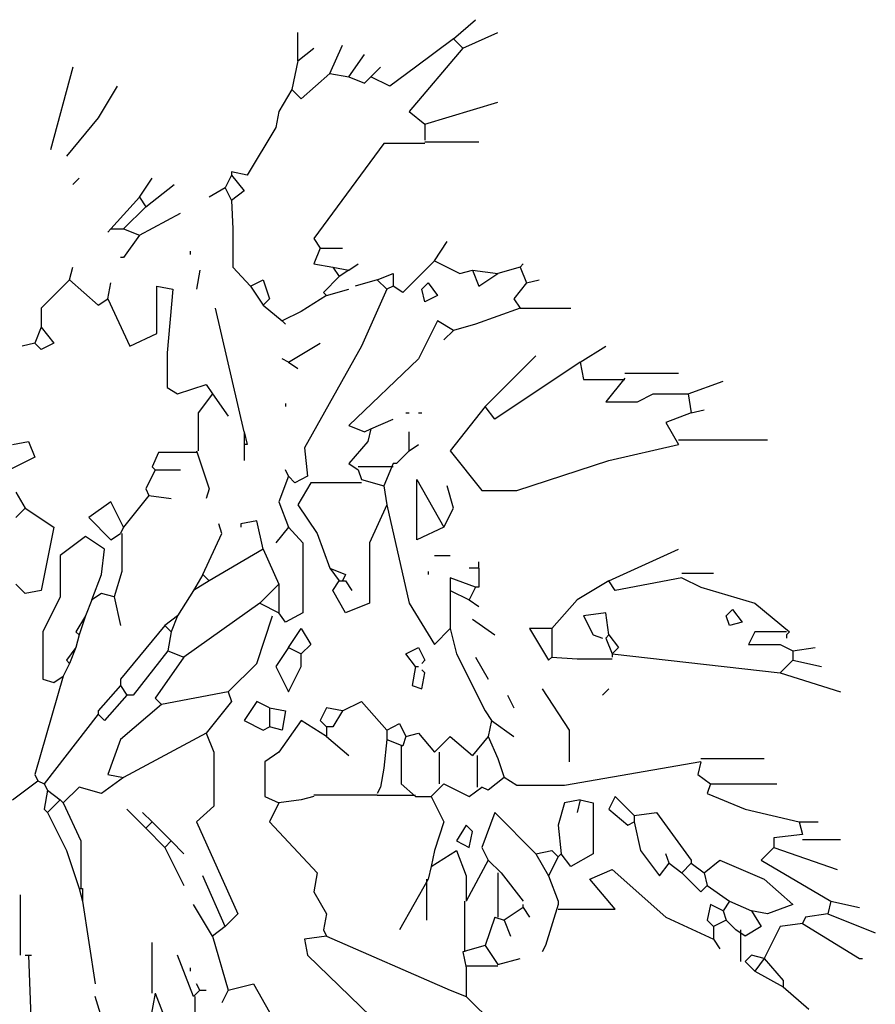
# Model space of a CAD drawing. Extents: x 1256 to 1980, y 305 to 1023.
# Drawn here: x 1310 to 1355, y 651 to 702 of the extents above; entities that cross this region are included whole.
import ezdxf

# ---------------------------------------------------------------- set-up
doc = ezdxf.new("R2010")
doc.units = 0
doc.header["$LTSCALE"] = 1000
doc.header["$MEASUREMENT"] = 0
doc.layers.add('Palmaras', color=6, linetype='CONTINUOUS')

msp = doc.modelspace()

# ---------------------------------------------------------------- linework, layer by layer
at = {"layer": 'Palmaras', "linetype": 'Continuous'}
for p, q in [((1332.564, 701.406), (1333.73, 702.405)), ((1324.396, 700.239), (1324.396, 701.739)), ((1333.063, 700.906), (1334.898, 701.739)), ((1332.564, 701.406), (1330.564, 699.906)), ((1332.564, 701.406), (1333.063, 700.906)), ((1324.396, 700.239), (1325.231, 700.906)), ((1326.064, 699.572), (1326.731, 701.072)), ((1333.063, 700.906), (1330.23, 697.573)), ((1324.396, 700.239), (1324.064, 698.739)), ((1327.064, 699.406), (1327.897, 700.573)), ((1312.563, 699.906), (1311.397, 695.573)), ((1328.231, 699.406), (1328.73, 699.906)), ((1330.564, 699.906), (1329.23, 698.907)), ((1326.064, 699.572), (1324.564, 698.24)), ((1326.064, 699.572), (1327.064, 699.406)), ((1327.064, 699.406), (1327.897, 699.073)), ((1327.897, 699.073), (1328.231, 699.406)), ((1329.23, 698.907), (1328.231, 699.406)), ((1314.898, 698.907), (1313.897, 697.239)), ((1324.064, 698.739), (1323.397, 697.573)), ((1324.564, 698.24), (1324.064, 698.739)), ((1331.065, 696.906), (1334.898, 698.072)), ((1313.897, 697.239), (1312.231, 695.24)), ((1323.397, 697.573), (1323.231, 696.74)), ((1330.23, 697.573), (1331.065, 696.906)), ((1323.231, 696.74), (1321.731, 694.239)), ((1331.065, 696.906), (1331.065, 696.073)), ((1328.898, 695.905), (1325.231, 690.906)), ((1331.065, 695.905), (1328.898, 695.905)), ((1331.065, 695.989), (1333.897, 695.989)), ((1312.897, 694.073), (1312.563, 693.74)), ((1316.064, 693.073), (1316.73, 694.073)), ((1320.898, 694.239), (1320.563, 693.572)), ((1321.731, 694.239), (1320.898, 694.405)), ((1320.898, 694.405), (1320.898, 694.239)), ((1320.898, 694.239), (1321.564, 693.406)), ((1316.398, 692.573), (1317.898, 693.74)), ((1320.563, 693.572), (1319.73, 693.073)), ((1320.563, 693.572), (1320.898, 692.905)), ((1316.064, 693.073), (1314.564, 691.405)), ((1316.064, 693.073), (1316.398, 692.573)), ((1321.564, 693.406), (1320.898, 692.905)), ((1316.398, 692.573), (1315.23, 691.405)), ((1320.898, 692.905), (1320.98, 691.405)), ((1316.064, 691.073), (1318.23, 692.239)), ((1314.564, 691.405), (1314.397, 691.239)), ((1314.564, 691.405), (1315.23, 691.405)), ((1315.23, 691.405), (1316.064, 691.073)), ((1320.98, 691.405), (1320.98, 689.407)), ((1316.064, 691.073), (1315.23, 689.905)), ((1325.231, 690.906), (1325.564, 690.406)), ((1325.564, 690.406), (1325.231, 689.573)), ((1325.564, 690.406), (1326.731, 690.406)), ((1331.563, 689.739), (1332.23, 690.739)), ((1315.23, 689.905), (1315.064, 689.905)), ((1318.731, 690.24), (1318.731, 690.073)), ((1312.397, 688.74), (1312.563, 689.407)), ((1320.98, 689.407), (1321.897, 688.406)), ((1325.231, 689.573), (1326.231, 689.407)), ((1326.231, 689.407), (1326.563, 688.906)), ((1326.231, 689.407), (1327.064, 689.239)), ((1327.064, 689.239), (1327.564, 689.573)), ((1331.563, 689.739), (1329.897, 688.073)), ((1331.563, 689.739), (1332.897, 689.072)), ((1336.063, 689.407), (1334.898, 689.072)), ((1336.063, 689.407), (1336.231, 689.573)), ((1336.063, 689.407), (1336.397, 688.572)), ((1319.23, 689.239), (1319.063, 688.239)), ((1326.563, 688.906), (1325.73, 688.073)), ((1327.064, 689.239), (1326.563, 688.906)), ((1328.564, 688.74), (1329.397, 689.072)), ((1329.397, 689.072), (1329.397, 688.406)), ((1332.897, 689.072), (1333.564, 689.239)), ((1333.564, 689.239), (1333.897, 688.406)), ((1333.564, 689.239), (1334.898, 689.072)), ((1333.897, 688.406), (1334.898, 689.072)), ((1312.397, 688.74), (1310.897, 687.24)), ((1312.397, 688.74), (1313.897, 687.406)), ((1314.397, 687.739), (1314.564, 688.572)), ((1316.981, 685.906), (1316.981, 688.406)), ((1316.981, 688.406), (1317.814, 688.239)), ((1321.897, 688.406), (1322.564, 688.74)), ((1321.897, 688.406), (1322.564, 687.406)), ((1322.564, 688.74), (1322.896, 687.739)), ((1328.564, 688.74), (1327.398, 688.406)), ((1328.564, 688.74), (1329.064, 688.239)), ((1329.397, 688.406), (1329.064, 688.239)), ((1329.897, 688.073), (1329.397, 688.406)), ((1330.897, 688.239), (1331.231, 688.572)), ((1331.231, 688.572), (1331.73, 687.907)), ((1336.397, 688.572), (1335.731, 687.739)), ((1336.397, 688.572), (1337.064, 688.74)), ((1317.814, 688.239), (1317.522, 684.905)), ((1325.898, 687.907), (1324.564, 687.072)), ((1325.73, 688.073), (1325.898, 687.907)), ((1325.898, 687.907), (1327.064, 688.239)), ((1329.064, 688.239), (1327.73, 685.239)), ((1331.065, 687.572), (1330.897, 688.239)), ((1331.73, 687.907), (1331.065, 687.572)), ((1310.897, 687.24), (1310.897, 686.239)), ((1313.897, 687.406), (1314.397, 687.739)), ((1314.397, 687.739), (1315.565, 685.239)), ((1321.564, 680.74), (1320.064, 687.24)), ((1322.896, 687.739), (1322.564, 687.406)), ((1322.564, 687.406), (1323.563, 686.573)), ((1336.063, 687.24), (1333.73, 686.407)), ((1335.731, 687.739), (1336.063, 687.24)), ((1336.063, 687.24), (1338.731, 687.24)), ((1324.564, 687.072), (1323.563, 686.573)), ((1310.897, 686.239), (1310.564, 685.406)), ((1310.897, 686.239), (1311.564, 685.406)), ((1323.563, 686.573), (1323.731, 686.407)), ((1331.73, 686.573), (1331.065, 685.239)), ((1332.564, 686.072), (1331.73, 686.573)), ((1333.73, 686.407), (1332.564, 686.072)), ((1315.565, 685.239), (1316.981, 685.906)), ((1332.564, 686.072), (1332.064, 685.572)), ((1310.564, 685.406), (1309.898, 685.239)), ((1310.897, 685.073), (1310.564, 685.406)), ((1311.564, 685.406), (1310.897, 685.073)), ((1323.897, 684.406), (1325.564, 685.406)), ((1327.73, 685.239), (1324.731, 679.906)), ((1331.065, 685.239), (1330.73, 684.573)), ((1339.231, 684.406), (1340.565, 685.239)), ((1317.522, 684.905), (1317.522, 683.073)), ((1334.231, 682.073), (1336.896, 684.739)), ((1323.897, 684.406), (1323.563, 684.573)), ((1323.897, 684.406), (1324.396, 684.072)), ((1330.73, 684.573), (1327.064, 681.072)), ((1339.231, 684.406), (1334.731, 681.406)), ((1339.231, 684.406), (1339.397, 683.489)), ((1341.564, 683.823), (1344.398, 683.823)), ((1318.064, 682.74), (1319.564, 683.239)), ((1319.564, 683.239), (1319.897, 682.74)), ((1339.397, 683.489), (1341.564, 683.489)), ((1341.564, 683.573), (1340.565, 682.322)), ((1344.897, 682.74), (1346.731, 683.405)), ((1317.522, 683.073), (1318.064, 682.74)), ((1319.897, 682.74), (1319.147, 681.739)), ((1319.897, 682.74), (1320.731, 681.573)), ((1342.231, 682.322), (1343.064, 682.74)), ((1343.064, 682.74), (1344.897, 682.74)), ((1344.897, 682.74), (1345.064, 681.739)), ((1323.731, 682.239), (1323.731, 682.073)), ((1334.231, 682.073), (1332.397, 679.739)), ((1334.731, 681.406), (1334.231, 682.073)), ((1340.565, 682.322), (1342.231, 682.322)), ((1319.147, 681.739), (1319.147, 679.739)), ((1330.064, 681.739), (1330.23, 681.739)), ((1330.73, 681.739), (1330.897, 681.739)), ((1345.064, 681.739), (1343.731, 681.24)), ((1345.064, 681.739), (1345.731, 681.905)), ((1327.064, 681.072), (1327.897, 680.74)), ((1328.231, 680.906), (1329.397, 681.406)), ((1343.731, 681.24), (1344.398, 680.073)), ((1321.564, 680.74), (1321.564, 680.073)), ((1321.564, 680.74), (1321.731, 680.073)), ((1327.897, 680.74), (1328.231, 680.906)), ((1328.231, 680.906), (1328.065, 680.239)), ((1330.23, 679.739), (1330.23, 680.74)), ((1309.397, 680.073), (1310.23, 680.239)), ((1310.23, 680.239), (1310.564, 679.406)), ((1321.564, 680.073), (1321.564, 679.24)), ((1321.731, 680.073), (1321.564, 680.073)), ((1328.065, 680.239), (1327.064, 679.073)), ((1330.23, 679.739), (1330.73, 680.073)), ((1340.731, 679.24), (1344.398, 680.073)), ((1344.398, 680.323), (1349.064, 680.323)), ((1317.065, 679.656), (1316.73, 678.905)), ((1319.063, 679.656), (1317.065, 679.656)), ((1319.063, 679.739), (1319.73, 677.74)), ((1324.731, 679.906), (1324.897, 678.406)), ((1330.23, 679.739), (1329.565, 679.073)), ((1332.397, 679.739), (1334.064, 677.656)), ((1310.564, 679.406), (1309.231, 678.739)), ((1327.064, 679.073), (1327.564, 678.739)), ((1329.397, 679.073), (1328.898, 677.906)), ((1329.565, 679.073), (1329.397, 679.073)), ((1335.897, 677.656), (1340.731, 679.24)), ((1316.897, 678.739), (1316.398, 677.74)), ((1316.73, 678.905), (1316.897, 678.739)), ((1316.897, 678.739), (1318.23, 678.739)), ((1323.897, 678.406), (1323.731, 678.739)), ((1329.397, 678.905), (1327.564, 678.905)), ((1327.564, 678.739), (1327.73, 678.239)), ((1323.897, 678.406), (1323.397, 677.073)), ((1324.23, 678.072), (1323.897, 678.406)), ((1324.897, 678.406), (1324.23, 678.072)), ((1325.063, 678.072), (1324.396, 676.907)), ((1327.73, 678.072), (1325.063, 678.072)), ((1327.73, 678.239), (1328.898, 677.906)), ((1330.646, 675.072), (1330.646, 678.239)), ((1330.646, 678.239), (1332.064, 675.739)), ((1309.563, 677.573), (1310.064, 676.739)), ((1316.564, 677.405), (1315.23, 675.739)), ((1316.398, 677.74), (1316.564, 677.405)), ((1316.564, 677.405), (1317.73, 677.239)), ((1319.73, 677.74), (1319.564, 677.239)), ((1328.898, 677.906), (1329.064, 676.907)), ((1332.564, 676.739), (1332.23, 677.906)), ((1334.064, 677.656), (1335.897, 677.656)), ((1314.564, 677.073), (1313.398, 676.24)), ((1315.23, 675.739), (1314.564, 677.073)), ((1323.397, 677.073), (1323.897, 675.739)), ((1324.396, 676.907), (1325.397, 675.407)), ((1329.064, 676.907), (1328.147, 674.906)), ((1329.064, 676.907), (1330.23, 671.74)), ((1310.064, 676.739), (1309.563, 676.24)), ((1310.064, 676.739), (1311.564, 675.739)), ((1332.064, 675.739), (1332.564, 676.739)), ((1313.398, 676.24), (1314.564, 675.072)), ((1320.397, 675.407), (1320.231, 675.906)), ((1322.231, 676.072), (1321.397, 675.906)), ((1321.397, 675.906), (1321.397, 675.739)), ((1322.564, 674.572), (1322.231, 676.072)), ((1311.564, 675.739), (1310.897, 672.405)), ((1314.564, 675.072), (1315.064, 675.407)), ((1315.23, 675.739), (1315.064, 675.407)), ((1315.147, 675.407), (1315.147, 673.406)), ((1319.398, 673.24), (1320.397, 675.407)), ((1323.897, 675.739), (1323.231, 674.906)), ((1323.897, 675.739), (1324.647, 674.906)), ((1325.397, 675.407), (1326.064, 673.572)), ((1332.064, 675.739), (1330.646, 675.072)), ((1313.23, 675.239), (1311.896, 674.239)), ((1314.231, 674.572), (1313.23, 675.239)), ((1324.647, 674.906), (1324.647, 671.239)), ((1328.147, 674.906), (1328.147, 671.74)), ((1314.063, 673.24), (1314.231, 674.572)), ((1322.564, 674.572), (1319.73, 672.906)), ((1322.564, 674.572), (1323.397, 672.739)), ((1340.731, 672.906), (1344.398, 674.572)), ((1311.896, 674.239), (1311.896, 672.073)), ((1331.563, 674.239), (1332.397, 674.239)), ((1333.897, 673.572), (1333.897, 673.907)), ((1315.147, 673.406), (1314.73, 672.073)), ((1326.064, 673.572), (1326.563, 672.906)), ((1326.064, 673.572), (1326.897, 673.24)), ((1331.231, 673.406), (1331.231, 673.24)), ((1333.897, 673.572), (1333.398, 673.572)), ((1333.897, 673.572), (1333.897, 672.573)), ((1344.564, 673.322), (1346.23, 673.322)), ((1313.564, 671.906), (1314.063, 673.24)), ((1319.398, 673.24), (1318.897, 672.405)), ((1319.73, 672.906), (1318.897, 672.405)), ((1319.398, 673.24), (1319.73, 672.906)), ((1326.231, 672.405), (1326.563, 672.906)), ((1326.563, 672.906), (1326.731, 672.906)), ((1326.897, 673.24), (1326.731, 672.906)), ((1326.731, 672.906), (1326.897, 672.906)), ((1326.897, 672.906), (1327.23, 672.405)), ((1333.73, 672.573), (1332.397, 673.072)), ((1332.397, 673.072), (1332.397, 672.405)), ((1340.731, 672.906), (1339.063, 671.906)), ((1341.064, 672.405), (1340.731, 672.906)), ((1344.564, 673.072), (1341.064, 672.405)), ((1344.564, 673.072), (1345.563, 672.573)), ((1310.064, 672.239), (1309.563, 672.739)), ((1310.897, 672.405), (1310.064, 672.239)), ((1314.063, 672.239), (1313.564, 671.906)), ((1314.73, 672.073), (1314.063, 672.239)), ((1318.897, 672.405), (1318.064, 671.073)), ((1323.397, 672.739), (1322.398, 671.74)), ((1323.397, 672.739), (1323.397, 671.239)), ((1326.897, 671.239), (1326.231, 672.405)), ((1332.397, 672.405), (1332.397, 670.406)), ((1332.397, 672.405), (1333.398, 671.906)), ((1333.73, 672.573), (1333.398, 671.906)), ((1333.897, 672.573), (1333.73, 672.573)), ((1345.563, 672.573), (1348.397, 671.74)), ((1311.896, 672.073), (1310.981, 670.24)), ((1313.564, 671.906), (1313.23, 671.073)), ((1314.73, 672.073), (1315.064, 670.573)), ((1322.398, 671.74), (1318.397, 668.906)), ((1322.398, 671.74), (1323.397, 671.239)), ((1328.147, 671.74), (1326.897, 671.239)), ((1330.23, 671.74), (1331.563, 669.573)), ((1333.398, 671.906), (1333.897, 671.572)), ((1339.063, 671.906), (1337.731, 670.406)), ((1348.397, 671.74), (1350.231, 670.24)), ((1323.731, 670.739), (1323.397, 671.239)), ((1324.647, 671.239), (1323.731, 670.739)), ((1340.565, 671.239), (1339.397, 671.073)), ((1340.731, 670.072), (1340.565, 671.239)), ((1346.897, 671.073), (1347.231, 671.406)), ((1347.231, 671.406), (1347.73, 670.739)), ((1313.23, 671.073), (1312.731, 670.24)), ((1313.23, 671.073), (1312.897, 670.072)), ((1318.064, 671.073), (1317.397, 670.573)), ((1318.064, 671.073), (1317.73, 670.24)), ((1322.231, 668.572), (1323.064, 671.073)), ((1333.564, 670.905), (1334.731, 670.072)), ((1339.397, 671.073), (1339.898, 670.072)), ((1347.063, 670.573), (1346.897, 671.073)), ((1347.73, 670.739), (1347.063, 670.573)), ((1310.981, 670.24), (1310.981, 667.739)), ((1312.731, 670.24), (1312.897, 670.072)), ((1317.397, 670.573), (1315.064, 667.739)), ((1317.397, 670.573), (1317.73, 670.24)), ((1317.73, 670.24), (1317.564, 669.239)), ((1323.897, 669.405), (1324.564, 670.406)), ((1324.564, 670.406), (1325.063, 669.573)), ((1331.563, 669.573), (1332.397, 670.406)), ((1332.397, 670.406), (1332.731, 669.073)), ((1337.731, 670.406), (1336.564, 670.406)), ((1336.564, 670.406), (1337.563, 668.738)), ((1337.731, 670.406), (1337.731, 668.906)), ((1348.397, 670.24), (1348.064, 669.573)), ((1350.063, 670.24), (1348.397, 670.24)), ((1350.231, 670.24), (1350.063, 670.072)), ((1312.897, 670.072), (1312.731, 669.405)), ((1339.898, 670.072), (1340.397, 669.906)), ((1340.731, 670.072), (1340.565, 669.906)), ((1340.565, 669.906), (1340.897, 669.073)), ((1340.731, 670.072), (1341.23, 669.405)), ((1350.063, 670.072), (1350.063, 669.906)), ((1312.731, 669.405), (1312.231, 668.738)), ((1312.731, 669.405), (1312.397, 668.572)), ((1317.564, 669.239), (1315.731, 666.906)), ((1317.564, 669.239), (1318.397, 668.906)), ((1323.897, 669.405), (1323.231, 668.406)), ((1323.897, 669.405), (1324.564, 669.073)), ((1325.063, 669.573), (1324.564, 669.073)), ((1330.064, 669.073), (1330.73, 669.405)), ((1330.73, 669.405), (1331.065, 668.738)), ((1341.23, 669.405), (1340.897, 669.073)), ((1348.064, 669.573), (1349.731, 669.573)), ((1349.731, 669.573), (1350.397, 669.239)), ((1350.397, 669.239), (1351.563, 669.405)), ((1350.397, 669.239), (1350.397, 668.738)), ((1312.231, 668.738), (1312.397, 668.572)), ((1318.397, 668.906), (1316.897, 666.74)), ((1324.564, 668.406), (1324.564, 669.073)), ((1330.564, 668.406), (1330.064, 669.073)), ((1331.065, 668.738), (1330.897, 668.572)), ((1332.731, 669.073), (1334.231, 666.073)), ((1333.73, 668.906), (1334.397, 667.739)), ((1337.563, 668.738), (1337.731, 668.906)), ((1337.731, 668.906), (1339.063, 668.822)), ((1339.063, 668.822), (1340.897, 668.822)), ((1340.897, 669.073), (1349.731, 668.073)), ((1340.897, 669.073), (1340.897, 668.906)), ((1350.397, 668.738), (1349.731, 668.073)), ((1350.397, 668.738), (1351.897, 668.406)), ((1312.397, 668.572), (1312.064, 667.905)), ((1320.731, 667.072), (1322.231, 668.572)), ((1323.231, 668.406), (1323.897, 667.072)), ((1323.897, 667.072), (1324.564, 668.406)), ((1330.564, 668.406), (1330.398, 667.406)), ((1330.564, 668.406), (1330.73, 668.406)), ((1331.065, 668.073), (1330.897, 668.24)), ((1312.064, 667.905), (1310.564, 662.739)), ((1310.981, 667.739), (1311.564, 667.573)), ((1311.564, 667.573), (1312.064, 667.905)), ((1315.064, 667.739), (1315.064, 667.406)), ((1330.897, 667.239), (1331.065, 668.073)), ((1349.731, 668.073), (1352.897, 667.072)), ((1315.064, 667.406), (1313.897, 666.073)), ((1315.064, 667.406), (1315.397, 666.906)), ((1320.731, 667.072), (1317.231, 666.405)), ((1320.731, 667.072), (1320.898, 666.573)), ((1330.398, 667.406), (1330.897, 667.239)), ((1337.231, 667.239), (1338.647, 665.073)), ((1340.731, 667.239), (1340.397, 666.906)), ((1315.397, 666.906), (1314.231, 665.572)), ((1315.731, 666.906), (1315.397, 666.906)), ((1316.897, 666.74), (1317.231, 666.405)), ((1320.898, 666.573), (1319.564, 664.905)), ((1322.231, 666.573), (1321.564, 665.572)), ((1322.896, 666.239), (1322.231, 666.573)), ((1326.731, 666.073), (1327.73, 666.573)), ((1327.73, 666.573), (1329.064, 665.073)), ((1335.396, 666.906), (1335.731, 666.239)), ((1313.897, 666.073), (1313.897, 665.906)), ((1317.231, 666.405), (1315.064, 664.573)), ((1322.896, 666.239), (1323.731, 666.073)), ((1322.896, 666.239), (1322.896, 665.24)), ((1323.731, 666.073), (1323.563, 665.073)), ((1325.898, 666.239), (1325.564, 665.572)), ((1326.731, 666.073), (1325.898, 666.239)), ((1326.731, 666.073), (1326.231, 665.24)), ((1334.231, 666.073), (1334.563, 665.572)), ((1313.897, 665.906), (1311.063, 662.24)), ((1314.231, 665.572), (1313.897, 665.906)), ((1321.564, 665.572), (1322.564, 665.073)), ((1324.564, 665.572), (1323.397, 663.906)), ((1325.898, 664.739), (1324.564, 665.572)), ((1325.564, 665.572), (1325.898, 665.24)), ((1334.563, 665.572), (1334.397, 664.739)), ((1334.563, 665.572), (1335.731, 664.739)), ((1322.564, 665.073), (1322.896, 665.24)), ((1323.563, 665.073), (1322.896, 665.24)), ((1325.898, 665.24), (1325.898, 664.739)), ((1326.231, 665.24), (1325.898, 665.24)), ((1329.064, 665.073), (1329.731, 665.406)), ((1329.064, 665.073), (1329.064, 664.573)), ((1329.731, 665.406), (1330.064, 664.739)), ((1338.647, 665.073), (1338.647, 663.406)), ((1315.064, 664.573), (1314.397, 662.739)), ((1319.564, 664.905), (1315.23, 662.572)), ((1319.564, 664.905), (1319.981, 663.906)), ((1325.898, 664.739), (1327.064, 663.74)), ((1329.064, 664.573), (1328.898, 663.073)), ((1329.064, 664.573), (1329.897, 664.239)), ((1330.064, 664.739), (1329.897, 664.239)), ((1330.064, 664.739), (1330.73, 664.905)), ((1330.73, 664.905), (1331.563, 663.906)), ((1331.563, 663.906), (1332.397, 664.739)), ((1332.397, 664.739), (1333.564, 663.74)), ((1334.397, 664.739), (1333.564, 663.74)), ((1334.397, 664.739), (1334.898, 663.572)), ((1329.813, 664.239), (1329.813, 662.24)), ((1319.981, 663.906), (1319.981, 661.072)), ((1323.397, 663.906), (1322.648, 663.406)), ((1331.814, 663.906), (1331.814, 662.24)), ((1333.814, 663.74), (1333.814, 662.072)), ((1334.898, 663.572), (1335.23, 662.572)), ((1345.563, 663.572), (1348.897, 663.572)), ((1322.648, 663.406), (1322.648, 661.573)), ((1328.898, 663.073), (1328.73, 662.072)), ((1345.563, 663.406), (1338.398, 662.156)), ((1345.563, 663.406), (1345.397, 662.739)), ((1309.397, 661.407), (1310.731, 662.406)), ((1310.564, 662.739), (1310.731, 662.406)), ((1310.731, 662.406), (1311.063, 662.24)), ((1315.23, 662.572), (1314.063, 661.739)), ((1314.397, 662.739), (1315.23, 662.572)), ((1335.23, 662.572), (1334.397, 661.906)), ((1335.897, 662.156), (1335.23, 662.572)), ((1345.397, 662.739), (1346.064, 662.24)), ((1311.063, 662.24), (1311.231, 661.906)), ((1311.231, 661.906), (1311.063, 660.906)), ((1311.231, 661.906), (1311.896, 661.407)), ((1312.897, 662.072), (1312.064, 661.239)), ((1314.063, 661.739), (1312.897, 662.072)), ((1328.73, 662.072), (1328.564, 661.739)), ((1329.813, 662.24), (1330.564, 661.573)), ((1332.064, 662.24), (1331.397, 661.573)), ((1332.064, 662.24), (1333.398, 661.573)), ((1333.398, 661.573), (1334.064, 662.072)), ((1334.397, 661.906), (1334.064, 662.072)), ((1338.398, 662.156), (1335.897, 662.156)), ((1346.064, 662.24), (1345.898, 661.739)), ((1346.064, 662.24), (1349.564, 662.24)), ((1311.896, 661.407), (1311.231, 660.74)), ((1311.896, 661.407), (1312.064, 661.239)), ((1322.648, 661.573), (1323.397, 661.239)), ((1324.564, 661.407), (1323.397, 661.239)), ((1325.231, 661.573), (1324.564, 661.407)), ((1325.231, 661.573), (1324.564, 661.407)), ((1328.564, 661.655), (1325.231, 661.655)), ((1328.564, 661.655), (1330.564, 661.655)), ((1330.564, 661.573), (1331.397, 661.573)), ((1331.397, 661.573), (1332.064, 660.239)), ((1339.231, 661.407), (1338.398, 661.239)), ((1339.231, 661.407), (1339.063, 660.74)), ((1339.231, 661.407), (1339.898, 661.239)), ((1341.064, 661.573), (1340.731, 660.906)), ((1342.065, 660.572), (1341.064, 661.573)), ((1345.898, 661.739), (1347.896, 660.906)), ((1311.063, 660.906), (1311.231, 660.74)), ((1312.064, 661.239), (1312.98, 659.24)), ((1316.398, 659.907), (1315.397, 660.906)), ((1319.981, 661.072), (1319.063, 660.239)), ((1323.397, 661.239), (1322.896, 660.239)), ((1338.398, 661.239), (1338.064, 660.073)), ((1339.898, 661.239), (1339.898, 658.573)), ((1340.731, 660.906), (1341.73, 660.073)), ((1347.896, 660.906), (1350.73, 660.239)), ((1311.231, 660.74), (1312.231, 658.739)), ((1316.73, 660.239), (1316.23, 660.74)), ((1334.731, 660.74), (1334.064, 658.906)), ((1336.896, 658.573), (1334.731, 660.74)), ((1342.065, 660.572), (1343.23, 660.74)), ((1342.065, 660.572), (1342.065, 660.406)), ((1342.065, 660.406), (1342.065, 660.239)), ((1343.23, 660.74), (1345.064, 658.239)), ((1316.73, 660.239), (1316.398, 659.907)), ((1316.398, 659.907), (1317.397, 658.906)), ((1316.73, 660.239), (1317.73, 659.24)), ((1319.063, 660.239), (1321.23, 655.405)), ((1322.896, 660.239), (1325.397, 657.572)), ((1332.064, 660.239), (1331.563, 658.739)), ((1333.231, 660.073), (1332.731, 659.24)), ((1333.564, 659.739), (1333.231, 660.073)), ((1338.064, 660.073), (1338.23, 658.573)), ((1341.73, 660.073), (1342.065, 660.239)), ((1342.065, 660.239), (1342.397, 658.739)), ((1350.73, 660.239), (1350.898, 659.573)), ((1350.73, 660.239), (1351.731, 660.239)), ((1333.398, 658.906), (1333.564, 659.739)), ((1350.898, 659.573), (1349.396, 659.406)), ((1349.396, 659.406), (1349.396, 658.906)), ((1350.898, 659.322), (1352.897, 659.322)), ((1312.98, 659.24), (1312.98, 656.739)), ((1317.73, 659.24), (1317.397, 658.906)), ((1317.397, 658.906), (1318.397, 656.905)), ((1317.73, 659.24), (1318.397, 658.573)), ((1332.731, 659.24), (1333.398, 658.906)), ((1334.064, 658.906), (1334.397, 658.239)), ((1349.396, 658.906), (1348.731, 658.239)), ((1349.396, 658.906), (1352.73, 657.74)), ((1312.231, 658.739), (1312.897, 656.739)), ((1331.397, 657.906), (1332.731, 658.739)), ((1331.563, 658.739), (1331.397, 657.906)), ((1332.731, 658.739), (1333.231, 657.406)), ((1336.896, 658.573), (1337.731, 658.739)), ((1336.896, 658.573), (1337.563, 657.406)), ((1338.064, 658.405), (1337.563, 657.406)), ((1337.731, 658.739), (1338.064, 658.405)), ((1338.23, 658.573), (1338.064, 658.405)), ((1338.731, 657.906), (1338.23, 658.573)), ((1339.898, 658.573), (1338.731, 657.906)), ((1342.397, 658.739), (1343.397, 657.406)), ((1343.897, 658.073), (1343.731, 658.573)), ((1331.397, 657.906), (1331.231, 657.239)), ((1334.397, 658.239), (1333.231, 656.072)), ((1334.397, 658.239), (1335.064, 657.572)), ((1339.73, 657.239), (1340.897, 657.74)), ((1340.897, 657.74), (1343.731, 655.239)), ((1343.397, 657.406), (1343.897, 658.073)), ((1343.897, 658.073), (1344.564, 657.572)), ((1345.064, 658.073), (1344.564, 657.572)), ((1345.064, 658.239), (1345.064, 658.073)), ((1345.064, 658.073), (1345.731, 657.572)), ((1345.731, 657.572), (1346.564, 658.239)), ((1346.564, 658.239), (1348.897, 657.239)), ((1348.731, 658.239), (1352.398, 656.072)), ((1320.563, 654.739), (1319.398, 657.406)), ((1325.397, 657.572), (1325.231, 656.573)), ((1331.231, 657.239), (1329.731, 654.572)), ((1331.147, 657.239), (1331.147, 655.073)), ((1333.231, 657.406), (1333.231, 656.072)), ((1334.898, 657.572), (1334.898, 655.239)), ((1335.064, 657.572), (1336.231, 656.072)), ((1337.563, 657.406), (1338.064, 656.072)), ((1341.064, 655.656), (1339.73, 657.239)), ((1344.564, 657.572), (1345.563, 656.573)), ((1345.731, 657.572), (1345.898, 656.905)), ((1348.897, 657.239), (1350.397, 655.906)), ((1312.897, 656.739), (1313.064, 656.072)), ((1312.897, 656.739), (1313.064, 656.739)), ((1313.064, 656.739), (1313.064, 656.072)), ((1345.563, 656.573), (1345.898, 656.905)), ((1345.898, 656.905), (1347.063, 656.072)), ((1309.814, 653.239), (1309.814, 656.406)), ((1325.231, 656.573), (1325.898, 655.405)), ((1313.064, 656.072), (1313.731, 651.739)), ((1319.897, 654.24), (1318.897, 655.906)), ((1333.147, 656.072), (1333.147, 653.406)), ((1336.231, 655.74), (1335.23, 655.073)), ((1336.231, 655.74), (1336.231, 655.906)), ((1336.231, 655.74), (1336.564, 655.239)), ((1338.064, 655.906), (1337.397, 653.739)), ((1338.064, 656.072), (1338.064, 655.906)), ((1346.064, 655.906), (1345.898, 655.073)), ((1346.731, 655.573), (1346.064, 655.906)), ((1347.063, 656.072), (1346.731, 655.573)), ((1347.063, 656.072), (1348.231, 655.573)), ((1350.397, 655.906), (1349.064, 655.405)), ((1352.398, 656.072), (1352.23, 655.405)), ((1352.398, 656.072), (1353.898, 655.74)), ((1321.23, 655.405), (1320.563, 654.739)), ((1325.898, 655.405), (1325.73, 654.572)), ((1334.731, 655.239), (1334.231, 653.739)), ((1334.731, 655.239), (1335.23, 655.073)), ((1338.064, 655.656), (1341.064, 655.656)), ((1343.731, 655.239), (1346.23, 654.073)), ((1346.731, 655.573), (1346.897, 655.073)), ((1348.231, 655.573), (1348.731, 654.739)), ((1349.064, 655.405), (1348.231, 655.573)), ((1351.064, 655.239), (1350.898, 654.906)), ((1352.23, 655.405), (1351.064, 655.239)), ((1352.23, 655.405), (1354.731, 654.406)), ((1320.563, 654.739), (1319.897, 654.24)), ((1335.23, 655.073), (1335.564, 654.24)), ((1345.898, 655.073), (1346.23, 654.739)), ((1346.897, 655.073), (1346.23, 654.739)), ((1346.23, 654.739), (1346.23, 654.073)), ((1346.897, 655.073), (1347.398, 654.572)), ((1348.731, 654.739), (1347.896, 654.24)), ((1349.731, 654.739), (1348.897, 653.072)), ((1350.898, 654.906), (1349.731, 654.739)), ((1350.898, 654.906), (1353.898, 653.072)), ((1319.897, 654.24), (1320.731, 651.406)), ((1325.898, 654.24), (1324.731, 654.073)), ((1325.73, 654.572), (1325.898, 654.24)), ((1325.898, 654.24), (1332.397, 651.406)), ((1347.896, 654.24), (1347.398, 654.572)), ((1347.648, 654.572), (1347.648, 652.906)), ((1316.73, 651.24), (1316.73, 653.905)), ((1324.731, 654.073), (1324.897, 653.239)), ((1334.231, 653.739), (1333.063, 653.406)), ((1334.231, 653.739), (1334.898, 652.74)), ((1337.397, 653.739), (1337.231, 653.406)), ((1346.23, 654.073), (1346.564, 653.573)), ((1310.064, 653.239), (1310.396, 653.239)), ((1310.23, 653.239), (1310.396, 649.073)), ((1318.897, 651.072), (1318.064, 653.239)), ((1324.897, 653.239), (1329.731, 648.572)), ((1333.063, 653.406), (1333.231, 652.573)), ((1348.231, 653.239), (1347.896, 652.906)), ((1348.897, 653.072), (1348.231, 653.239)), ((1318.731, 652.573), (1318.731, 652.405)), ((1334.898, 652.656), (1333.231, 652.656)), ((1333.231, 652.573), (1333.231, 651.072)), ((1334.898, 652.74), (1336.063, 653.072)), ((1347.896, 652.906), (1348.397, 652.405)), ((1348.897, 653.072), (1348.397, 652.405)), ((1348.897, 653.072), (1349.897, 651.907)), ((1353.898, 653.072), (1354.064, 653.072)), ((1348.397, 652.405), (1349.897, 651.572)), ((1319.23, 651.406), (1319.063, 651.739)), ((1320.731, 651.406), (1322.063, 651.739)), ((1322.063, 651.739), (1322.896, 650.239)), ((1349.897, 651.907), (1349.897, 651.572)), ((1349.897, 651.572), (1351.231, 650.407)), ((1314.564, 648.406), (1313.731, 651.072)), ((1316.897, 651.24), (1316.646, 649.906)), ((1316.897, 651.24), (1317.73, 649.073)), ((1319.23, 651.406), (1318.897, 651.072)), ((1318.981, 651.072), (1318.981, 648.907)), ((1319.23, 651.406), (1319.564, 651.406)), ((1320.731, 651.406), (1320.397, 650.739)), ((1332.397, 651.406), (1333.231, 651.072)), ((1333.231, 651.072), (1334.731, 649.572))]:
    msp.add_line(p, q, dxfattribs=at)

doc.saveas('drawing.dxf')
